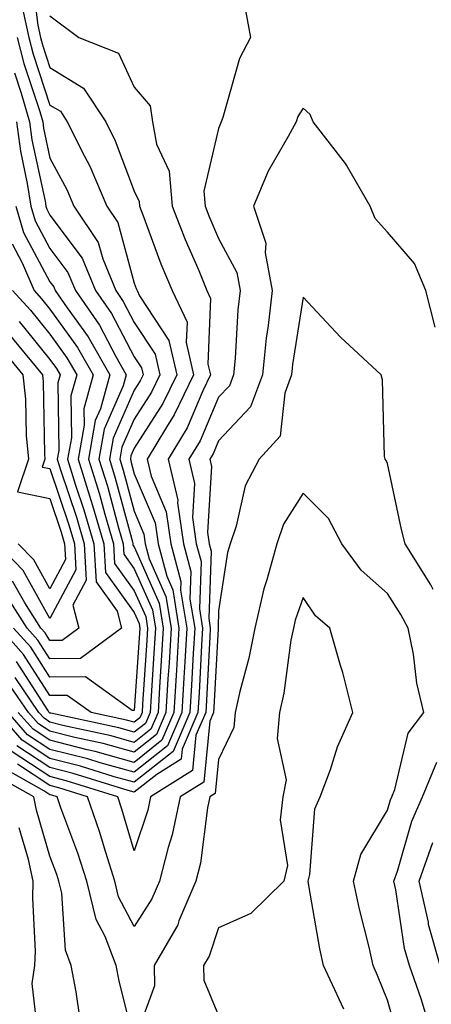
# Model space of a CAD drawing. Units: inches. Extents: x 1010723 to 1013363, y 7237178 to 7239818.
# Drawn here: x 1011164 to 1011213, y 7238617 to 7238734 of the extents above; entities that cross this region are included whole.
import ezdxf

# ---------------------------------------------------------------- set-up
doc = ezdxf.new("R2010")
doc.units = ezdxf.units.IN
doc.header["$MEASUREMENT"] = 0
doc.layers.add('Contour_10107237', color=7, linetype='Continuous', true_color=0xb147b3)

msp = doc.modelspace()

# ---------------------------------------------------------------- linework, layer by layer
at = {"layer": 'Contour_10107237'}
for points in [[(1011165.83, 7238739.7, 3065), (1011166.61, 7238733.36, 3065), (1011166.94, 7238731.92, 3065), (1011167.16, 7238731.03, 3065), (1011168.05, 7238728.36, 3065), (1011172.03, 7238725.9, 3065), (1011174.69, 7238721.92, 3065), (1011175.8, 7238719.67, 3065), (1011178.05, 7238713.7, 3065), (1011178.62, 7238712.49, 3065), (1011178.67, 7238711.92, 3065), (1011179.07, 7238710.9, 3065), (1011181.21, 7238705.08, 3065), (1011182.52, 7238701.92, 3065), (1011184.3, 7238698.17, 3065), (1011184.19, 7238695.78, 3065), (1011185.07, 7238691.92, 3065), (1011182.79, 7238687.18, 3065), (1011181.86, 7238685.73, 3065), (1011179.58, 7238681.92, 3065), (1011180.05, 7238679.92, 3065), (1011181.83, 7238675.7, 3065), (1011182.38, 7238671.92, 3065), (1011183.57, 7238667.44, 3065), (1011183.54, 7238666.43, 3065), (1011184.27, 7238661.92, 3065), (1011184.04, 7238657.91, 3065), (1011183.94, 7238656.03, 3065), (1011183.68, 7238651.92, 3065), (1011182, 7238647.97, 3065), (1011178.05, 7238644.83, 3065), (1011174.02, 7238645.95, 3065), (1011172.54, 7238646.41, 3065), (1011168.05, 7238647.55, 3065), (1011165.41, 7238649.28, 3065), (1011163.08, 7238651.92, 3065)], [(1011191.23, 7238735.1, 3067), (1011191.83, 7238731.92, 3067), (1011190.53, 7238729.44, 3067), (1011188.56, 7238722.43, 3067), (1011188.36, 7238721.92, 3067), (1011188.26, 7238721.71, 3067), (1011188.05, 7238721.13, 3067), (1011186.29, 7238713.68, 3067), (1011186.45, 7238711.92, 3067), (1011186.9, 7238710.77, 3067), (1011188.05, 7238708.08, 3067), (1011190.19, 7238704.06, 3067), (1011190.58, 7238701.92, 3067), (1011190.33, 7238699.64, 3067), (1011190, 7238693.87, 3067), (1011189.81, 7238691.92, 3067), (1011189.33, 7238690.64, 3067), (1011188.05, 7238689.28, 3067), (1011185.84, 7238684.13, 3067), (1011184.52, 7238681.92, 3067), (1011185.2, 7238679.07, 3067), (1011184.95, 7238675.02, 3067), (1011185.39, 7238671.92, 3067), (1011185.96, 7238669.83, 3067), (1011185.76, 7238664.21, 3067), (1011186.14, 7238661.92, 3067), (1011186.01, 7238659.88, 3067), (1011185.72, 7238654.25, 3067), (1011185.57, 7238651.92, 3067), (1011183.71, 7238647.58, 3067), (1011183.6, 7238646.37, 3067), (1011180.71, 7238644.58, 3067), (1011178.05, 7238642.46, 3067), (1011177.31, 7238642.66, 3067), (1011170.82, 7238644.69, 3067), (1011168.05, 7238645.4, 3067), (1011164.11, 7238647.98, 3067)], [(1011164.83, 7238735.14, 3064), (1011165.54, 7238731.92, 3064), (1011166.06, 7238729.93, 3064), (1011168.05, 7238723.91, 3064), (1011169.29, 7238723.16, 3064), (1011170.11, 7238721.92, 3064), (1011172.14, 7238717.83, 3064), (1011172.78, 7238716.65, 3064), (1011174.78, 7238711.92, 3064), (1011176.1, 7238709.97, 3064), (1011178.05, 7238702.8, 3064), (1011178.28, 7238702.15, 3064), (1011178.38, 7238701.92, 3064), (1011178.68, 7238701.29, 3064), (1011182.14, 7238696.01, 3064), (1011183.08, 7238691.92, 3064), (1011181.44, 7238688.53, 3064), (1011178.05, 7238683.23, 3064), (1011177.65, 7238682.32, 3064), (1011177.58, 7238681.92, 3064), (1011177.69, 7238681.56, 3064), (1011178.05, 7238680.22, 3064), (1011180.51, 7238674.38, 3064), (1011180.86, 7238671.92, 3064), (1011181.89, 7238668.08, 3064), (1011182.6, 7238666.47, 3064), (1011183.34, 7238661.92, 3064), (1011183.05, 7238656.92, 3064), (1011182.75, 7238651.92, 3064), (1011181.33, 7238648.64, 3064), (1011178.05, 7238646.01, 3064), (1011173.43, 7238647.3, 3064), (1011172.46, 7238647.51, 3064), (1011168.05, 7238648.62, 3064), (1011166.06, 7238649.93, 3064), (1011164.3, 7238651.92, 3064)], [(1011168.05, 7238734.46, 3066), (1011171.46, 7238731.92, 3066), (1011176.17, 7238730.04, 3066), (1011178.05, 7238726.03, 3066), (1011179.93, 7238723.8, 3066), (1011180.22, 7238721.92, 3066), (1011180.7, 7238719.27, 3066), (1011182.2, 7238716.07, 3066), (1011182.55, 7238711.92, 3066), (1011184.09, 7238707.96, 3066), (1011185.68, 7238704.29, 3066), (1011186.66, 7238701.92, 3066), (1011187.1, 7238700.97, 3066), (1011186.78, 7238693.19, 3066), (1011187.07, 7238691.92, 3066), (1011186.16, 7238690.03, 3066), (1011184.3, 7238685.67, 3066), (1011182.05, 7238681.92, 3066), (1011183.2, 7238677.07, 3066), (1011183.19, 7238676.78, 3066), (1011183.89, 7238671.92, 3066), (1011184.76, 7238668.63, 3066), (1011184.64, 7238665.33, 3066), (1011185.21, 7238661.92, 3066), (1011185.02, 7238658.89, 3066), (1011184.83, 7238655.14, 3066), (1011184.63, 7238651.92, 3066), (1011182.66, 7238647.31, 3066), (1011178.05, 7238643.65, 3066), (1011175.66, 7238644.31, 3066), (1011171.68, 7238645.55, 3066), (1011168.05, 7238646.47, 3066), (1011164.76, 7238648.63, 3066), (1011161.86, 7238651.92, 3066)], [(1011164.15, 7238731.92, 3063), (1011164.95, 7238728.82, 3063), (1011166.84, 7238723.13, 3063), (1011167.19, 7238721.92, 3063), (1011167.3, 7238721.17, 3063), (1011168.05, 7238717.61, 3063), (1011170.04, 7238713.91, 3063), (1011170.88, 7238711.92, 3063), (1011173.76, 7238707.63, 3063), (1011174.31, 7238705.66, 3063), (1011175.85, 7238701.92, 3063), (1011176.75, 7238700.62, 3063), (1011178.05, 7238698.15, 3063), (1011180.52, 7238694.39, 3063), (1011181.09, 7238691.92, 3063), (1011180.09, 7238689.88, 3063), (1011178.05, 7238686.69, 3063), (1011176.59, 7238683.38, 3063), (1011176.34, 7238681.92, 3063), (1011176.75, 7238680.62, 3063), (1011178.05, 7238675.76, 3063), (1011179.18, 7238673.05, 3063), (1011179.35, 7238671.92, 3063), (1011179.83, 7238670.14, 3063), (1011181.8, 7238665.67, 3063), (1011182.42, 7238661.92, 3063), (1011182.17, 7238657.8, 3063), (1011182.04, 7238655.91, 3063), (1011181.8, 7238651.92, 3063), (1011180.68, 7238649.29, 3063), (1011178.05, 7238647.2, 3063), (1011174.36, 7238648.23, 3063), (1011171.02, 7238648.95, 3063), (1011168.05, 7238649.69, 3063), (1011166.71, 7238650.58, 3063), (1011165.52, 7238651.92, 3063), (1011162.48, 7238656.35, 3063)], [(1011163.85, 7238727.72, 3062), (1011164.64, 7238725.33, 3062), (1011165.64, 7238721.92, 3062), (1011165.92, 7238719.79, 3062), (1011167.47, 7238712.5, 3062), (1011167.56, 7238711.92, 3062), (1011167.68, 7238711.55, 3062), (1011168.05, 7238710.85, 3062), (1011171.88, 7238705.75, 3062), (1011173.46, 7238701.92, 3062), (1011175.34, 7238699.21, 3062), (1011178.05, 7238694.05, 3062), (1011178.89, 7238692.76, 3062), (1011179.09, 7238691.92, 3062), (1011178.75, 7238691.22, 3062), (1011178.05, 7238690.13, 3062), (1011175.54, 7238684.43, 3062), (1011175.1, 7238681.92, 3062), (1011175.8, 7238679.67, 3062), (1011177.82, 7238672.15, 3062), (1011177.88, 7238671.92, 3062), (1011177.89, 7238671.76, 3062), (1011178.05, 7238671.55, 3062), (1011181.01, 7238664.88, 3062), (1011181.49, 7238661.92, 3062), (1011181.29, 7238658.68, 3062), (1011181.04, 7238654.91, 3062), (1011180.86, 7238651.92, 3062), (1011180.01, 7238649.96, 3062), (1011178.05, 7238648.38, 3062), (1011175.29, 7238649.16, 3062), (1011169.58, 7238650.39, 3062), (1011168.05, 7238650.77, 3062), (1011167.36, 7238651.23, 3062), (1011166.74, 7238651.92, 3062), (1011163.91, 7238656.06, 3062)], [(1011213.73, 7238697.6, 3068), (1011212.61, 7238701.92, 3068), (1011211.26, 7238705.13, 3068), (1011208.05, 7238708.84, 3068), (1011206.59, 7238710.46, 3068), (1011206.02, 7238711.92, 3068), (1011203.2, 7238716.77, 3068), (1011203.1, 7238716.97, 3068), (1011199.25, 7238721.92, 3068), (1011198.9, 7238722.77, 3068), (1011198.05, 7238723.53, 3068), (1011197.44, 7238722.53, 3068), (1011197.22, 7238721.92, 3068), (1011196.29, 7238720.16, 3068), (1011193.91, 7238716.06, 3068), (1011192.18, 7238711.92, 3068), (1011193.65, 7238707.52, 3068), (1011193.57, 7238706.4, 3068), (1011194.38, 7238701.92, 3068), (1011193.92, 7238697.79, 3068), (1011193.68, 7238696.29, 3068), (1011193.25, 7238691.92, 3068), (1011191.84, 7238688.13, 3068), (1011188.05, 7238684.12, 3068), (1011187.4, 7238682.57, 3068), (1011187, 7238681.92, 3068), (1011187.2, 7238681.07, 3068), (1011186.72, 7238673.25, 3068), (1011186.91, 7238671.92, 3068), (1011187.15, 7238671.02, 3068), (1011186.87, 7238663.1, 3068), (1011187.06, 7238661.92, 3068), (1011187, 7238660.87, 3068), (1011186.6, 7238653.37, 3068), (1011186.51, 7238651.92, 3068), (1011185.35, 7238649.22, 3068), (1011184.94, 7238645.03, 3068), (1011179.97, 7238641.92, 3068), (1011179.64, 7238640.33, 3068), (1011178.05, 7238635.53, 3068), (1011176.59, 7238640.46, 3068), (1011176.09, 7238641.92, 3068), (1011169.96, 7238643.83, 3068), (1011168.05, 7238644.32, 3068), (1011163.46, 7238647.33, 3068)], [(1011164.08, 7238721.92, 3061), (1011164.55, 7238718.42, 3061), (1011165.36, 7238714.61, 3061), (1011165.78, 7238711.92, 3061), (1011166.31, 7238710.18, 3061), (1011168.05, 7238706.9, 3061), (1011170.19, 7238704.06, 3061), (1011171.08, 7238701.92, 3061), (1011173.93, 7238697.8, 3061), (1011175.86, 7238694.11, 3061), (1011177.1, 7238691.92, 3061), (1011176.74, 7238690.61, 3061), (1011174.49, 7238685.48, 3061), (1011173.86, 7238681.92, 3061), (1011174.86, 7238678.73, 3061), (1011176.18, 7238673.79, 3061), (1011176.73, 7238671.92, 3061), (1011176.8, 7238670.67, 3061), (1011178.05, 7238668.95, 3061), (1011180.21, 7238664.08, 3061), (1011180.56, 7238661.92, 3061), (1011180.42, 7238659.55, 3061), (1011180.04, 7238653.91, 3061), (1011179.92, 7238651.92, 3061), (1011179.36, 7238650.61, 3061), (1011178.05, 7238649.57, 3061), (1011176.21, 7238650.08, 3061), (1011168.15, 7238651.82, 3061), (1011168.05, 7238651.85, 3061), (1011168.01, 7238651.88, 3061), (1011167.97, 7238651.92, 3061), (1011167.79, 7238652.18, 3061), (1011164.09, 7238657.96, 3061)], [(1011164, 7238711.92, 3060), (1011164.93, 7238708.8, 3060), (1011168.05, 7238702.96, 3060), (1011168.5, 7238702.37, 3060), (1011168.68, 7238701.92, 3060), (1011170.1, 7238699.87, 3060), (1011172.57, 7238696.44, 3060), (1011175.14, 7238691.92, 3060), (1011174.03, 7238687.9, 3060), (1011173.43, 7238686.54, 3060), (1011172.62, 7238681.92, 3060), (1011173.92, 7238677.79, 3060), (1011174.55, 7238675.42, 3060), (1011175.57, 7238671.92, 3060), (1011175.72, 7238669.59, 3060), (1011178.05, 7238666.35, 3060), (1011179.41, 7238663.28, 3060), (1011179.63, 7238661.92, 3060), (1011179.54, 7238660.43, 3060), (1011179.04, 7238652.91, 3060), (1011178.98, 7238651.92, 3060), (1011178.69, 7238651.28, 3060), (1011178.05, 7238650.76, 3060), (1011177.14, 7238651.01, 3060), (1011172.92, 7238651.92, 3060), (1011170.08, 7238653.95, 3060), (1011168.05, 7238653.94, 3060), (1011164.93, 7238658.8, 3060), (1011162.11, 7238661.92, 3060)], [(1011163.57, 7238707.44, 3059), (1011164.75, 7238705.22, 3059), (1011166.17, 7238701.92, 3059), (1011167.06, 7238700.93, 3059), (1011168.05, 7238699.72, 3059), (1011171.32, 7238695.19, 3059), (1011173.18, 7238691.92, 3059), (1011172.06, 7238687.91, 3059), (1011172.09, 7238685.96, 3059), (1011171.38, 7238681.92, 3059), (1011172.9, 7238677.07, 3059), (1011172.98, 7238676.85, 3059), (1011174.42, 7238671.92, 3059), (1011174.62, 7238668.49, 3059), (1011178.05, 7238663.75, 3059), (1011178.61, 7238662.48, 3059), (1011178.7, 7238661.92, 3059), (1011178.67, 7238661.3, 3059), (1011178.05, 7238652.17, 3059), (1011177.81, 7238652.16, 3059), (1011172.27, 7238656.14, 3059), (1011168.05, 7238656.11, 3059), (1011165.77, 7238659.64, 3059), (1011163.72, 7238661.92, 3059)], [(1011163.63, 7238701.92, 3058), (1011165.73, 7238699.6, 3058), (1011168.05, 7238696.74, 3058), (1011170.07, 7238693.94, 3058), (1011171.22, 7238691.92, 3058), (1011170.53, 7238689.44, 3058), (1011170.59, 7238684.46, 3058), (1011170.14, 7238681.92, 3058), (1011171.1, 7238678.87, 3058), (1011172.08, 7238675.95, 3058), (1011173.26, 7238671.92, 3058), (1011173.53, 7238667.4, 3058), (1011176.03, 7238663.94, 3058), (1011176.55, 7238661.92, 3058), (1011171.66, 7238658.31, 3058), (1011168.05, 7238658.28, 3058), (1011166.62, 7238660.49, 3058), (1011165.34, 7238661.92, 3058), (1011162.51, 7238666.38, 3058)], [(1011213.46, 7238666.51, 3069), (1011213.19, 7238667.06, 3069), (1011210.14, 7238671.92, 3069), (1011209.73, 7238673.6, 3069), (1011208.05, 7238681.41, 3069), (1011207.91, 7238681.78, 3069), (1011207.77, 7238681.92, 3069), (1011207.71, 7238682.26, 3069), (1011207.48, 7238691.35, 3069), (1011207.32, 7238691.92, 3069), (1011202.51, 7238696.38, 3069), (1011198.05, 7238701.15, 3069), (1011196.81, 7238693.16, 3069), (1011196.69, 7238691.92, 3069), (1011195.88, 7238689.75, 3069), (1011195.32, 7238684.65, 3069), (1011192.84, 7238681.92, 3069), (1011191.18, 7238678.79, 3069), (1011190.14, 7238674.01, 3069), (1011189.41, 7238671.92, 3069), (1011189.11, 7238670.86, 3069), (1011188.05, 7238663.98, 3069), (1011187.98, 7238661.99, 3069), (1011187.99, 7238661.92, 3069), (1011187.99, 7238661.86, 3069), (1011187.48, 7238652.49, 3069), (1011187.45, 7238651.92, 3069), (1011187.01, 7238650.88, 3069), (1011186.3, 7238643.67, 3069), (1011183.5, 7238641.92, 3069), (1011182.55, 7238637.42, 3069), (1011182.05, 7238635.92, 3069), (1011181.03, 7238631.92, 3069), (1011180.14, 7238629.83, 3069), (1011178.05, 7238626.57, 3069), (1011176.19, 7238630.06, 3069), (1011175.76, 7238631.92, 3069), (1011174.66, 7238635.31, 3069), (1011173.93, 7238637.8, 3069), (1011172.49, 7238641.92, 3069), (1011169.1, 7238642.97, 3069), (1011168.05, 7238643.25, 3069), (1011164.19, 7238645.78, 3069)], [(1011164.39, 7238698.26, 3057), (1011168.05, 7238693.76, 3057), (1011168.82, 7238692.69, 3057), (1011169.26, 7238691.92, 3057), (1011169, 7238690.97, 3057), (1011169.09, 7238682.96, 3057), (1011168.91, 7238681.92, 3057), (1011169.3, 7238680.67, 3057), (1011171.18, 7238675.05, 3057), (1011172.1, 7238671.92, 3057), (1011172.36, 7238667.61, 3057), (1011170.78, 7238664.65, 3057), (1011171.49, 7238661.92, 3057), (1011169.51, 7238660.46, 3057), (1011168.05, 7238660.45, 3057), (1011167.47, 7238661.34, 3057), (1011166.96, 7238661.92, 3057), (1011165.06, 7238664.91, 3057), (1011163.63, 7238667.5, 3057)], [(1011163.05, 7238696.92, 3056), (1011167.15, 7238691.92, 3056), (1011167.25, 7238691.12, 3056), (1011167.39, 7238682.58, 3056), (1011167.45, 7238681.92, 3056), (1011167.14, 7238681.01, 3056), (1011168.05, 7238680.82, 3056), (1011170.3, 7238674.17, 3056), (1011170.95, 7238671.92, 3056), (1011171.13, 7238668.84, 3056), (1011168.05, 7238663.05, 3056), (1011164.89, 7238668.76, 3056), (1011161.79, 7238671.92, 3056)], [(1011161.77, 7238695.64, 3055), (1011164.83, 7238691.92, 3055), (1011165.17, 7238689.04, 3055), (1011165.24, 7238684.73, 3055), (1011165.51, 7238681.92, 3055), (1011164.19, 7238678.06, 3055), (1011168.05, 7238677.27, 3055), (1011169.4, 7238673.27, 3055), (1011169.79, 7238671.92, 3055), (1011169.91, 7238670.06, 3055), (1011168.05, 7238666.59, 3055), (1011166.15, 7238670.02, 3055), (1011164.29, 7238671.92, 3055)], [(1011209.36, 7238613.23, 3070), (1011208.05, 7238617.81, 3070), (1011206.89, 7238620.76, 3070), (1011206.35, 7238621.92, 3070), (1011205.87, 7238624.1, 3070), (1011204.73, 7238628.6, 3070), (1011204.05, 7238631.92, 3070), (1011204.9, 7238635.07, 3070), (1011208.05, 7238640.34, 3070), (1011208.4, 7238641.57, 3070), (1011208.56, 7238641.92, 3070), (1011208.92, 7238642.79, 3070), (1011210.5, 7238649.47, 3070), (1011212.37, 7238651.92, 3070), (1011211.52, 7238655.39, 3070), (1011211.15, 7238658.82, 3070), (1011210.53, 7238661.92, 3070), (1011209.66, 7238663.53, 3070), (1011208.05, 7238666, 3070), (1011204.93, 7238668.8, 3070), (1011202.63, 7238671.92, 3070), (1011201.05, 7238674.92, 3070), (1011198.05, 7238677.92, 3070), (1011195.75, 7238674.22, 3070), (1011194.94, 7238671.92, 3070), (1011193.75, 7238667.62, 3070), (1011193.39, 7238666.58, 3070), (1011192.33, 7238661.92, 3070), (1011191.63, 7238658.34, 3070), (1011190.55, 7238654.42, 3070), (1011189.99, 7238651.92, 3070), (1011189.83, 7238650.14, 3070), (1011188.05, 7238646.35, 3070), (1011187.65, 7238642.32, 3070), (1011187.01, 7238641.92, 3070), (1011186.74, 7238640.61, 3070), (1011185.89, 7238634.08, 3070), (1011185.34, 7238631.92, 3070), (1011183.34, 7238627.21, 3070), (1011183.2, 7238626.77, 3070), (1011180.4, 7238621.92, 3070), (1011180.44, 7238619.53, 3070), (1011178.05, 7238612.96, 3070), (1011176.25, 7238620.12, 3070), (1011175.92, 7238621.92, 3070), (1011174.58, 7238625.39, 3070), (1011173.52, 7238627.39, 3070), (1011172.44, 7238631.92, 3070), (1011171.37, 7238635.24, 3070), (1011169.34, 7238640.63, 3070), (1011168.89, 7238641.92, 3070), (1011168.26, 7238642.13, 3070), (1011168.05, 7238642.17, 3070), (1011167.32, 7238642.65, 3070), (1011161.84, 7238645.71, 3070)], [(1011202.9, 7238616.77, 3071), (1011202.6, 7238617.37, 3071), (1011200.48, 7238621.92, 3071), (1011200.04, 7238623.91, 3071), (1011198.79, 7238631.18, 3071), (1011198.64, 7238631.92, 3071), (1011198.85, 7238632.72, 3071), (1011199.46, 7238640.51, 3071), (1011200.1, 7238641.92, 3071), (1011201.3, 7238645.17, 3071), (1011202.12, 7238647.85, 3071), (1011203.97, 7238651.92, 3071), (1011202.77, 7238656.64, 3071), (1011202.48, 7238657.49, 3071), (1011201.21, 7238661.92, 3071), (1011199.52, 7238663.39, 3071), (1011198.05, 7238665.56, 3071), (1011197.11, 7238662.86, 3071), (1011196.91, 7238661.92, 3071), (1011196.62, 7238660.49, 3071), (1011195.77, 7238654.2, 3071), (1011195.27, 7238651.92, 3071), (1011194.98, 7238648.85, 3071), (1011196.05, 7238643.92, 3071), (1011195.66, 7238641.92, 3071), (1011195.34, 7238639.21, 3071), (1011196.2, 7238633.77, 3071), (1011195.77, 7238631.92, 3071), (1011191.87, 7238628.1, 3071), (1011188.05, 7238626.41, 3071), (1011186.93, 7238623.04, 3071), (1011186.27, 7238621.92, 3071), (1011186.31, 7238620.18, 3071), (1011188.05, 7238615.99, 3071)], [(1011214.51, 7238611.92, 3069), (1011212.52, 7238616.39, 3069), (1011212.09, 7238617.88, 3069), (1011210.65, 7238621.92, 3069), (1011210.08, 7238623.95, 3069), (1011209.05, 7238630.92, 3069), (1011208.82, 7238631.92, 3069), (1011209.25, 7238633.12, 3069), (1011210.95, 7238639.02, 3069), (1011212.22, 7238641.92, 3069), (1011213.92, 7238646.05, 3069)], [(1011171.65, 7238615.52, 3071), (1011171.17, 7238618.8, 3071), (1011170.58, 7238621.92, 3071), (1011169.88, 7238623.75, 3071), (1011169.47, 7238630.5, 3071), (1011169.12, 7238631.92, 3071), (1011168.86, 7238632.73, 3071), (1011168.05, 7238634.89, 3071), (1011166.46, 7238640.33, 3071), (1011166.15, 7238641.92, 3071), (1011160.95, 7238644.82, 3071)], [(1011166.7, 7238613.27, 3072), (1011165.93, 7238619.8, 3072), (1011166.28, 7238621.92, 3072), (1011166.32, 7238623.65, 3072), (1011166.04, 7238629.91, 3072), (1011166.08, 7238631.92, 3072), (1011165.49, 7238634.48, 3072), (1011164.39, 7238638.26, 3072)], [(1011214.31, 7238621.92, 3068), (1011212.94, 7238626.81, 3068), (1011212.91, 7238627.06, 3068), (1011211.81, 7238631.92, 3068), (1011213.44, 7238636.53, 3068)]]:
    msp.add_polyline3d(points, dxfattribs=at)

doc.saveas('drawing.dxf')
